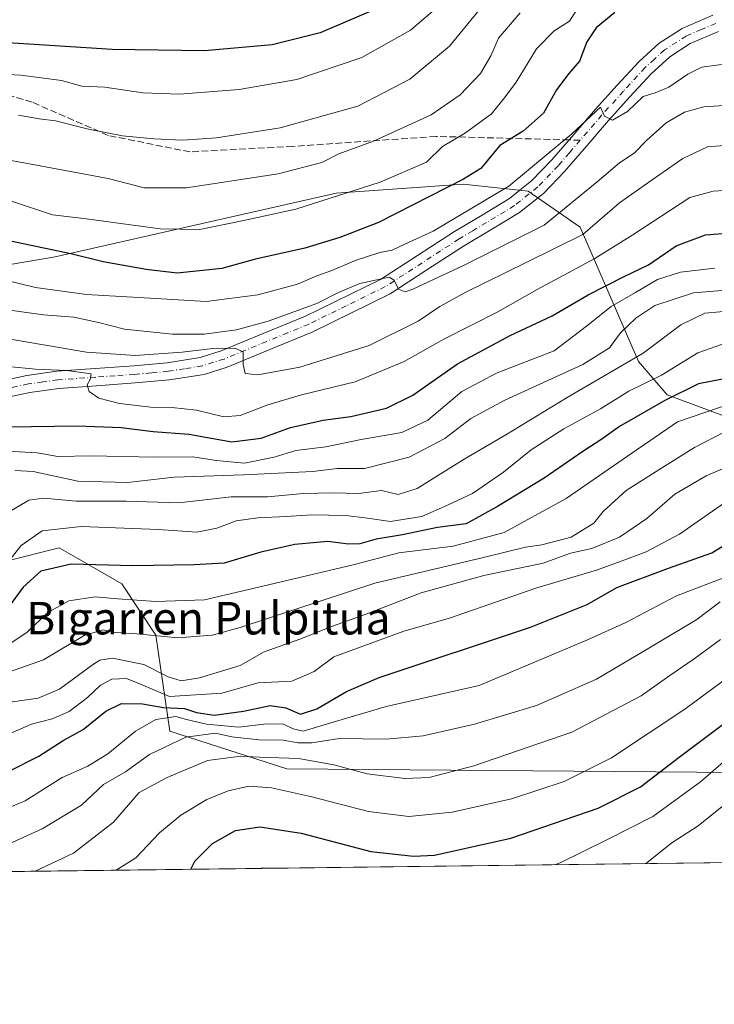
# Model space of a CAD drawing. Units: metres. Extents: x 583262 to 586690, y 4754384 to 4756740.
# Drawn here: x 585926 to 586096, y 4754384 to 4754626 of the extents above; entities that cross this region are included whole.
import ezdxf
from ezdxf.enums import TextEntityAlignment as Align

# ---------------------------------------------------------------- set-up
doc = ezdxf.new("R2010")
doc.units = ezdxf.units.M
doc.header["$MEASUREMENT"] = 0
doc.linetypes.add('DGN Style 3', pattern=[2.307223458686699, 1.648016756204785, -0.6592067024819142])
doc.linetypes.add('DGN Style 4', pattern=[2.6384748266838614, 1.318413404963828, -0.6592067024819142, 0.001648016756204785, -0.6592067024819142])
for name, color, linetype, lineweight in [('Arbolado forestal CxS', 92, 'Continuous', 0), ('Comarca CxS', 21, 'Continuous', 0), ('Comunidad Autónoma CxS', 142, 'Continuous', 0), ('Curva de nivel maestra', 30, 'Continuous', 30), ('Curva de nivel normal', 30, 'Continuous', 0), ('Espacio natural protegido CxS', 121, 'Continuous', 0), ('Municipio CxS', 4, 'Continuous', 0), ('Pista pavimentada Cxs', 135, 'Continuous', 0), ('Pista pavimentada eje', 135, 'DGN Style 4', 0), ('Provincia CxS', 1, 'Continuous', 0), ('Senda', 7, 'DGN Style 3', 0), ('Senda no paivmentada conexión', 7, 'DGN Style 3', 0), ('Texto cartográfico', 7, 'Continuous', 0)]:
    doc.layers.add(name, color=color, linetype=linetype, lineweight=lineweight)
doc.styles.add('Style-Arial', font='txt')

# ---------------------------------------------------------------- blocks, each defined once
blk = doc.blocks.new('*U15')
at = {"layer": 'Arbolado forestal CxS', "color": 92, "linetype": 'Continuous', "lineweight": 0}
for points in [[(586667.6157000001, 4754426.1654, 472.8029999999999), (585769.7652000003, 4754415.062700001, 618.3423000000039), (585822.4073000001, 4754435.670299999, 622.9375), (585840.9984999998, 4754450.231899999, 627.3913999999932), (585880.7357000001, 4754466.781099999, 629.4444999999978), (585903.9151, 4754480.020500001, 632.0869999999995), (585922.0263, 4754493.006100001, 632.045100000003), (585935.3432999998, 4754496.3037, 628.2663999999932), (585939.9062999999, 4754493.695900001, 626.501099999994), (585950.6700999998, 4754487.543500001, 623.6045000000013), (585959.0409000004, 4754474.9077, 615.8629999999976), (585962.4205, 4754451.421900001, 593.7866999999969), (585991.0972999996, 4754442.146500001, 583.9035000000003), (586101.6793000001, 4754441.2327, 569.2692999999999), (586119.4005000005, 4754449.6533, 566.7608000000037), (586128.8227000004, 4754462.448899999, 572.1054000000004), (586146.6146999998, 4754462.608700001, 572.1833000000044), (586158.1185, 4754455.0855, 570.5999000000012), (586177.2363, 4754448.9013, 571.5151000000042), (586208.3344999999, 4754453.629699999, 575.3423000000039), (586242.6475000001, 4754453.937100001, 572.130999999994)], [(586233.4005000005, 4754568.254899999, 636.0721999999951), (586213.4436999997, 4754577.144099999, 647.0497000000032), (586207.9951, 4754574.210300001, 646.702900000004), (586202.3642999995, 4754571.178500001, 647.2694000000047), (586191.1675000004, 4754565.149700001, 649.085500000001), (586165.0235000001, 4754562.7641, 645.8793000000006), (586139.4433000004, 4754557.242500001, 640.078999999998), (586123.6891000001, 4754541.848099999, 627.5611000000063), (586097.7459000006, 4754528.903700001, 619.5580000000045), (586084.3579000002, 4754533.867900001, 628.1135000000068), (586077.2971000001, 4754542.0669, 637.3028999999951), (586063.0327000003, 4754574.988700001, 663.0639999999985), (586050.2468999998, 4754583.771700001, 669.925700000007), (586034.3448999999, 4754585.5351, 675.8582000000024), (586003.2248999998, 4754583.349500001, 681.8450000000012), (585934.3755000001, 4754567.732899999, 674.9198999999935), (585856.5573000005, 4754554.4943, 688.5593999999984), (585844.5038999999, 4754558.176100001, 695.0372000000061), (585849.6436999999, 4754575.9661, 691.9422999999952), (585838.4707000004, 4754610.417300001, 703.6769999999962), (585836.6089000005, 4754641.144099999, 719.0173999999971)]]:
    blk.add_polyline3d(points, dxfattribs=at)
blk = doc.blocks.new('*U21')
at = {"layer": 'Pista pavimentada Cxs', "color": 135, "linetype": 'Continuous', "lineweight": 0}
for points in [[(586096.9801000003, 4754622.950099999, 676.4795000000013), (586090.0301000001, 4754619.9901, 672.8456000000006), (586085.0100999996, 4754616.770099999, 671.7909000000072), (586080.4600999998, 4754612.610099999, 671.2252000000008), (586075.2100999998, 4754606.940099999, 674.048299999995), (586069.9700999996, 4754601.110099999, 674.6119999999937), (586064.6601, 4754594.9301, 674.5482000000047), (586059.2301000003, 4754588.630100001, 672.7149000000063), (586054.0701000001, 4754583.270099999, 670.4989999999962), (586048.1601, 4754578.540100001, 668.8322999999946), (586041.1700999998, 4754574.300100001, 667.7975000000006), (586034.4700999996, 4754570.290100001, 667.4082000000053), (586025.4700999996, 4754564.4801, 666.1622999999963), (586016.4200999998, 4754558.620100001, 664.8659000000043), (585997.3000999996, 4754549.2401, 662.4496999999974), (585986.9600999998, 4754544.9801, 661.3304999999964), (585976.4600999998, 4754540.6601, 659.5696999999927), (585970.8300999999, 4754538.880100001, 658.8745999999956), (585962.2901, 4754537.550100001, 657.588499999998), (585953.9200999998, 4754536.770099999, 656.406799999997), (585944.4700999996, 4754536.100099999, 655.2225000000036), (585935.2100999998, 4754535.440099999, 654.2666000000027), (585928.1201, 4754534.440099999, 653.8151999999973), (585921.1501000002, 4754532.9801, 653.217499999999)], [(585920.1101000002, 4754537.0801, 656.2165999999997), (585927.4001000002, 4754538.610099999, 656.0323999999965), (585934.7600999996, 4754539.640100001, 656.1698999999935), (585944.1700999998, 4754540.3101, 657.4272999999957), (585953.5800999999, 4754540.9901, 658.4355999999971), (585961.7701000003, 4754541.7401, 658.904999999999), (585969.8701, 4754543.0101, 659.8258999999962), (585975.0201000003, 4754544.630100001, 661.3842000000004), (585985.3501000004, 4754548.890100001, 663.3945999999996), (585995.6901000004, 4754553.140100001, 664.025999999998), (586014.1201, 4754562.170100001, 666.1046999999963), (586023.1801000005, 4754568.020099999, 667.9530999999988), (586032.2301000003, 4754573.880100001, 668.9410000000062), (586038.9901000002, 4754577.920100001, 669.4489999999934), (586045.7401000002, 4754582.0101, 671.4581999999937), (586051.2200999996, 4754586.4001, 675.2786999999954), (586056.1101000002, 4754591.4801, 678.0705000000017), (586061.4600999998, 4754597.6801, 678.7363999999943), (586066.8000999996, 4754603.9001, 679.4953999999998), (586072.0900999998, 4754609.790100001, 678.0185000000056), (586077.4801000003, 4754615.610099999, 671.351999999999), (586082.4301000005, 4754620.130100001, 671.797200000001), (586088.0401, 4754623.7301, 673.8058000000019), (586095.5601000004, 4754626.940099999, 680.0561000000016)]]:
    blk.add_polyline3d(points, dxfattribs=at)

msp = doc.modelspace()

# ---------------------------------------------------------------- linework, layer by layer
at = {"layer": 'Arbolado forestal CxS', "color": 92, "linetype": 'Continuous', "lineweight": 0, "extrusion": (0.1476995308175307, 0.001826435823283387, 0.9890305924128256), "elevation": 95813.11291292158, "flags": 128}
msp.add_lwpolyline([(4746808.583847095, -637908.1175276083), (4746808.583847094, -637351.7899799355)], dxfattribs=at)
at = {"layer": 'Arbolado forestal CxS', "color": 92, "linetype": 'Continuous', "lineweight": 0}
for points in [[(585573.6919, 4754576.9509, 794.1616999999969), (585639.7141000004, 4754580.492500001, 799.9137999999948), (585690.6287000002, 4754576.093900001, 773.5524000000005), (585719.8806999996, 4754573.8145, 757.4440999999933), (585752.2496999997, 4754571.0459, 741.6450999999943), (585796.9537000004, 4754572.700099999, 720.1984999999986), (585844.5038999999, 4754558.176100001, 695.0372000000061), (585856.5573000005, 4754554.4943, 688.5593999999984), (585934.3755000001, 4754567.732899999, 674.9198999999935), (586003.2248999998, 4754583.349500001, 681.8450000000012), (586034.3448999999, 4754585.5351, 675.8582000000024), (586050.2468999998, 4754583.771700001, 669.925700000007), (586063.0327000003, 4754574.988700001, 663.0639999999985), (586077.2971000001, 4754542.0669, 637.3028999999951), (586084.3579000002, 4754533.867900001, 628.1135000000068), (586097.7459000006, 4754528.903700001, 619.5580000000045), (586123.6891000001, 4754541.848099999, 627.5611000000063), (586139.4433000004, 4754557.242500001, 640.078999999998), (586165.0235000001, 4754562.7641, 645.8793000000006), (586191.1675000004, 4754565.149700001, 649.085500000001), (586202.3642999995, 4754571.178500001, 647.2694000000047), (586207.9951, 4754574.210300001, 646.702900000004), (586213.4436999997, 4754577.144099999, 647.0497000000032), (586233.4005000005, 4754568.254899999, 636.0721999999951)], [(585844.5038999999, 4754558.176100001, 695.0372000000061), (585856.5573000005, 4754554.4943, 688.5593999999984), (585934.3755000001, 4754567.732899999, 674.9198999999935), (586003.2248999998, 4754583.349500001, 681.8450000000012), (586034.3448999999, 4754585.5351, 675.8582000000024), (586050.2468999998, 4754583.771700001, 669.925700000007), (586063.0327000003, 4754574.988700001, 663.0639999999985), (586077.2971000001, 4754542.0669, 637.3028999999951), (586084.3579000002, 4754533.867900001, 628.1135000000068), (586097.7459000006, 4754528.903700001, 619.5580000000045), (586123.6891000001, 4754541.848099999, 627.5611000000063), (586139.4433000004, 4754557.242500001, 640.078999999998), (586165.0235000001, 4754562.7641, 645.8793000000006), (586191.1675000004, 4754565.149700001, 649.085500000001), (586202.3642999995, 4754571.178500001, 647.2694000000047), (586207.9951, 4754574.210300001, 646.702900000004), (586213.4436999997, 4754577.144099999, 647.0497000000032), (586233.4005000005, 4754568.254899999, 636.0721999999951)], [(585844.5038999999, 4754558.176100001, 695.0372000000061), (585856.5573000005, 4754554.4943, 688.5593999999984), (585934.3755000001, 4754567.732899999, 674.9198999999935), (586003.2248999998, 4754583.349500001, 681.8450000000012), (586034.3448999999, 4754585.5351, 675.8582000000024), (586050.2468999998, 4754583.771700001, 669.925700000007), (586063.0327000003, 4754574.988700001, 663.0639999999985), (586077.2971000001, 4754542.0669, 637.3028999999951), (586084.3579000002, 4754533.867900001, 628.1135000000068), (586097.7459000006, 4754528.903700001, 619.5580000000045), (586123.6891000001, 4754541.848099999, 627.5611000000063), (586139.4433000004, 4754557.242500001, 640.078999999998), (586165.0235000001, 4754562.7641, 645.8793000000006), (586191.1675000004, 4754565.149700001, 649.085500000001), (586202.3642999995, 4754571.178500001, 647.2694000000047), (586207.9951, 4754574.210300001, 646.702900000004), (586213.4436999997, 4754577.144099999, 647.0497000000032), (586233.4005000005, 4754568.254899999, 636.0721999999951)], [(586242.6475000001, 4754453.937100001, 572.130999999994), (586208.3344999999, 4754453.629699999, 575.3423000000039), (586177.2363, 4754448.9013, 571.5151000000042), (586158.1185, 4754455.0855, 570.5999000000012), (586146.6146999998, 4754462.608700001, 572.1833000000044), (586128.8227000004, 4754462.448899999, 572.1054000000004), (586119.4005000005, 4754449.6533, 566.7608000000037), (586101.6793000001, 4754441.2327, 569.2692999999999), (585991.0972999996, 4754442.146500001, 583.9035000000003), (585962.4205, 4754451.421900001, 593.7866999999969), (585959.0409000004, 4754474.9077, 615.8629999999976), (585950.6700999998, 4754487.543500001, 623.6045000000013), (585939.9062999999, 4754493.695900001, 626.501099999994), (585935.3432999998, 4754496.3037, 628.2663999999932), (585922.0263, 4754493.006100001, 632.045100000003), (585903.9151, 4754480.020500001, 632.0869999999995), (585880.7357000001, 4754466.781099999, 629.4444999999978), (585840.9984999998, 4754450.231899999, 627.3913999999932), (585822.4073000001, 4754435.670299999, 622.9375), (585769.7654999997, 4754415.062899999, 618.3423999999941)], [(586242.6475000001, 4754453.937100001, 572.130999999994), (586208.3344999999, 4754453.629699999, 575.3423000000039), (586177.2363, 4754448.9013, 571.5151000000042), (586158.1185, 4754455.0855, 570.5999000000012), (586146.6146999998, 4754462.608700001, 572.1833000000044), (586128.8227000004, 4754462.448899999, 572.1054000000004), (586119.4005000005, 4754449.6533, 566.7608000000037), (586101.6793000001, 4754441.2327, 569.2692999999999), (585991.0972999996, 4754442.146500001, 583.9035000000003), (585962.4205, 4754451.421900001, 593.7866999999969), (585959.0409000004, 4754474.9077, 615.8629999999976), (585950.6700999998, 4754487.543500001, 623.6045000000013), (585939.9062999999, 4754493.695900001, 626.501099999994), (585935.3432999998, 4754496.3037, 628.2663999999932), (585922.0263, 4754493.006100001, 632.045100000003), (585903.9151, 4754480.020500001, 632.0869999999995), (585880.7357000001, 4754466.781099999, 629.4444999999978), (585840.9984999998, 4754450.231899999, 627.3913999999932), (585822.4073000001, 4754435.670299999, 622.9375), (585769.7654999997, 4754415.062899999, 618.3423999999941)], [(586242.6475000001, 4754453.937100001, 572.130999999994), (586208.3344999999, 4754453.629699999, 575.3423000000039), (586177.2363, 4754448.9013, 571.5151000000042), (586158.1185, 4754455.0855, 570.5999000000012), (586146.6146999998, 4754462.608700001, 572.1833000000044), (586128.8227000004, 4754462.448899999, 572.1054000000004), (586119.4005000005, 4754449.6533, 566.7608000000037), (586101.6793000001, 4754441.2327, 569.2692999999999), (585991.0972999996, 4754442.146500001, 583.9035000000003), (585962.4205, 4754451.421900001, 593.7866999999969), (585959.0409000004, 4754474.9077, 615.8629999999976), (585950.6700999998, 4754487.543500001, 623.6045000000013), (585939.9062999999, 4754493.695900001, 626.501099999994), (585935.3432999998, 4754496.3037, 628.2663999999932), (585922.0263, 4754493.006100001, 632.045100000003), (585903.9151, 4754480.020500001, 632.0869999999995), (585880.7357000001, 4754466.781099999, 629.4444999999978), (585840.9984999998, 4754450.231899999, 627.3913999999932), (585822.4073000001, 4754435.670299999, 622.9375)]]:
    msp.add_polyline3d(points, dxfattribs=at)
at = {"layer": 'Comarca CxS', "color": 21, "linetype": 'Continuous', "lineweight": 0, "flags": 128}
msp.add_lwpolyline([(583785.5050747917, 4756704.337518214), (586660.5300006607, 4756739.909982391), (586683.2719935838, 4754943.634175976), (586689.8200006605, 4754426.439982414), (585643.5010920161, 4754413.501377154), (583290.130000636, 4754384.399982415)], dxfattribs=at)
at = {"layer": 'Comunidad Autónoma CxS', "color": 142, "linetype": 'Continuous', "lineweight": 0, "flags": 128}
msp.add_lwpolyline([(585643.5010920161, 4754413.501377154), (583290.130000636, 4754384.399982415), (583267.516678413, 4756242.837510965), (583261.9800006361, 4756697.859982393), (583785.5050747917, 4756704.337518214), (586660.5300006607, 4756739.909982391), (586683.2719935838, 4754943.634175976), (586689.8200006605, 4754426.439982414)], close=True, dxfattribs=at)
at = {"layer": 'Curva de nivel maestra', "color": 30, "linetype": 'Continuous', "lineweight": 30, "flags": 128}
for points, elevation in [([(586015.54, 4754629.550100001), (585999.3300000001, 4754622.6801), (585987.5300000003, 4754619.700099999), (585970.9299999997, 4754618.2401), (585948.2800000003, 4754618.540100001), (585911.25, 4754620.940099999), (585895.04, 4754621.300100001), (585882.7599999999, 4754619.4101), (585864, 4754614.960100001), (585849.4600000001, 4754609.780099999), (585840.1200000001, 4754605.130100001), (585834.2000000002, 4754600.020099999), (585828.8600000005, 4754591.690099999)], 700), ([(586071.5199999996, 4754627.600099999), (586066.9900000002, 4754623.880100001), (586064.6900000004, 4754620.470100001), (586062.9000000004, 4754615.690099999), (586060.25, 4754612.690099999), (586057.2400000002, 4754608.640100001), (586054.0800000001, 4754602.920100001), (586049.0700000003, 4754598.530099999), (586043.3600000005, 4754595.020099999), (586038.6600000003, 4754589.390100001), (586034.4199999999, 4754586.790100001), (586013.5599999996, 4754576.140100001), (586004.1399999997, 4754572.460100001), (585995.5300000003, 4754569.840100001), (585983.4500000002, 4754567.100099999), (585975.2000000002, 4754564.8301), (585964.25, 4754563.6801), (585956.6699999999, 4754564.630100001), (585946.1299999999, 4754566.450099999), (585938.1799999997, 4754568.450099999), (585916.6699999999, 4754572.950099999)], 675), ([(585922.79, 4754526.050100001), (585939.7800000003, 4754526.290100001), (585950.4900000002, 4754525.8201), (585958.3600000005, 4754524.880100001), (585967.1399999997, 4754524.2301), (585977.6399999997, 4754522.300100001), (585984.8399999999, 4754523.270099999), (585991.9900000002, 4754525.8301), (586000.0300000003, 4754527.6801), (586006.79, 4754528.5801), (586015.5300000003, 4754530.600099999), (586022, 4754533.8101), (586032.9900000002, 4754541.460100001), (586045.9000000004, 4754548.420100001), (586056.1699999999, 4754553.2501), (586064.9699999997, 4754558.4101), (586073.7800000003, 4754562.9001), (586079.79, 4754565.770099999), (586086.5300000003, 4754570.4301), (586093.79, 4754573.140100001), (586105.0899999999, 4754574.030099999)], 650), ([(586107.1500000004, 4754539.5001), (586092.0700000003, 4754536.600099999), (586083.8099999996, 4754532.5101), (586072.7000000002, 4754526.120100001), (586068.3399999999, 4754523.0101), (586063.6699999999, 4754519.9801), (586054.1900000004, 4754513.4001), (586042.79, 4754506.520099999), (586035.0499999998, 4754502.200099999), (586028.0899999999, 4754501.290100001), (586019.4800000004, 4754499.5601), (586013.04, 4754498.440099999), (586009, 4754497.300100001), (586006.2100000001, 4754497.210100001), (586001.2000000002, 4754497.880100001), (585993.1100000005, 4754497.120100001), (585984.7599999999, 4754495.2501), (585975.7699999996, 4754492.5701), (585968.4400000004, 4754492.140100001), (585953.3899999997, 4754491.960100001), (585938.2800000003, 4754492.3101), (585930.8600000005, 4754490.6501), (585926.4500000002, 4754486.670100001), (585922.6200000001, 4754481.460100001)], 625), ([(585922.9199999999, 4754441.5101), (585930.3200000003, 4754445.290100001), (585936.2599999999, 4754449.0701), (585941.1799999997, 4754451.780099999), (585946.7300000004, 4754456.2601), (585950.6200000001, 4754458.1801), (585955.7699999996, 4754458.100099999), (585960.8899999997, 4754457.200099999), (585966, 4754456.970100001), (585969, 4754455.960100001), (585973.3200000003, 4754455.340100001), (585980.5099999999, 4754456.300100001), (585987.0499999998, 4754457.6601), (585990.8399999999, 4754457.140100001), (585994.4400000004, 4754455.530099999), (585998.4900000002, 4754456.860099999), (586005.7199999997, 4754461.1501), (586013.75, 4754464.5601), (586050.8300000001, 4754476.9001), (586064.7199999997, 4754482.450099999), (586072.0099999999, 4754486.610099999), (586084.6699999999, 4754491.360099999), (586095.3399999999, 4754495.100099999), (586104, 4754500.440099999)], 600.0000000000001), ([(585967.6138000004, 4754417.509500001), (585968.54, 4754419.540100001), (585972.8700000001, 4754423.8201), (585978.54, 4754427.0101), (585984.5099999999, 4754427.9301), (585994.6600000003, 4754426.340100001), (586011.7000000002, 4754421.870100001), (586022.1600000003, 4754420.700099999), (586027.3399999999, 4754420.9801), (586046, 4754425.170100001), (586067.4400000004, 4754432.460100001), (586077.8200000003, 4754437.7401), (586087.29, 4754445.040100001), (586098.3799999999, 4754453.350099999)], 575), ([(585967.6136999996, 4754417.509299999), (585967.6138000004, 4754417.509500001)], 575)]:
    msp.add_lwpolyline(points, dxfattribs=dict(at, elevation=elevation))
at = {"layer": 'Curva de nivel normal', "color": 30, "linetype": 'Continuous', "lineweight": 0, "flags": 128}
for points, elevation in [([(586032.4100000003, 4754632.689999999), (586021.4699999997, 4754623.279999999), (586009.5199999996, 4754616.619999999), (585993.6100000005, 4754611.199999999), (585979.4699999997, 4754608.74), (585964.8099999996, 4754607.600000001), (585955.8399999999, 4754607.939999999), (585946.5, 4754609.279999999), (585940.8799999999, 4754609.57), (585935.9100000003, 4754610.970000001), (585925.8799999999, 4754612.289999999), (585909.1600000003, 4754613.050000001)], 695), ([(585923.1799999997, 4754581.529999999), (585933.7199999997, 4754578.02), (585941.3499999996, 4754577.140000001), (585960.1100000005, 4754574.609999999), (585969.7999999998, 4754574.41), (585980.2000000002, 4754576.560000001), (585993.2999999998, 4754579.369999999), (586014, 4754585.980000001), (586025.3300000001, 4754590.960000001), (586029.3200000003, 4754594.789999999), (586034.9000000004, 4754598.109999999), (586041.2699999996, 4754602.789999999), (586044.4800000004, 4754606.689999999), (586047.3099999996, 4754610.529999999), (586052.3399999999, 4754618.710000001), (586056.6799999997, 4754623.16), (586060.4000000004, 4754625.51), (586062.8600000005, 4754629.310000001)], 680), ([(586038.0999999996, 4754628.02), (586031.04, 4754619.350000001), (586021.29, 4754611.279999999), (586008.5099999999, 4754604.680000001), (585989.5199999996, 4754599.380000001), (585973.8799999999, 4754596.859999999), (585965.6699999999, 4754596.289999999), (585958.5599999996, 4754596.640000001), (585950.8200000003, 4754597.4), (585942.4699999997, 4754599.01), (585934.3799999999, 4754601.07), (585930.4299999997, 4754601.52), (585925.3399999999, 4754602.460000001)], 690), ([(586048.3200000003, 4754627.529999999), (586043.0300000003, 4754621.350000001), (586041.1699999999, 4754617.02), (586038.5800000001, 4754612.689999999), (586033.6299999999, 4754607.4), (586026.4699999997, 4754602.529999999), (586012.3899999997, 4754596.09), (586003.8899999997, 4754593), (585999.7199999997, 4754590.82), (585989, 4754588.08), (585966.5499999998, 4754584.65), (585956.1299999999, 4754584.609999999), (585947.2999999998, 4754586.92), (585927.54, 4754590.630000001), (585909.0599999996, 4754593.980000001)], 685), ([(586097.6399999997, 4754614.859999999), (586092.8700000001, 4754614.180000001), (586089.4199999999, 4754612.51), (586084.7999999998, 4754609.279999999), (586081.4400000004, 4754607.930000001), (586078.4600000001, 4754607), (586074.6699999999, 4754603.350000001), (586070.9500000002, 4754601.230000001), (586069.0300000003, 4754602.230000001), (586068.04, 4754604.390000001), (586061.0300000003, 4754597.91), (586045.5199999996, 4754585.029999999), (586026.9800000004, 4754574.029999999), (586020.2300000004, 4754570.859999999), (586016.9299999997, 4754569.359999999), (586013.9199999999, 4754568.800000001), (586008.1600000003, 4754566.869999999), (586002.1900000004, 4754564.34), (585998.5, 4754563.039999999), (585993.7400000002, 4754561), (585984.0199999996, 4754558.369999999), (585971.3399999999, 4754556.77), (585959, 4754557.52), (585942, 4754558.49), (585929.54, 4754560.180000001), (585922.1500000004, 4754561.99)], 670), ([(585919.04, 4754555.199999999), (585931.4800000004, 4754553.49), (585938.8899999997, 4754552.91), (585944.9400000004, 4754551.619999999), (585951.3499999996, 4754549.949999999), (585963.0800000001, 4754548.76), (585970.8499999996, 4754548.779999999), (585978.7599999999, 4754549.77), (585986.5800000001, 4754551.91), (585998.5099999999, 4754556.289999999), (586003.8200000003, 4754559), (586009.0499999998, 4754561.189999999), (586016.2100000001, 4754562.689999999), (586017.4500000002, 4754561.99), (586018.5, 4754559.789999999), (586020.1200000001, 4754559.119999999), (586022, 4754559.75), (586034.4600000001, 4754565.619999999), (586054.2000000002, 4754575.460000001), (586067.2199999997, 4754586.08), (586072.6500000004, 4754590.730000001), (586076.2400000002, 4754593.15), (586079.2599999999, 4754596.25), (586084.1399999997, 4754600.550000001), (586088.6200000001, 4754603.180000001), (586093.3899999997, 4754604.5), (586102.1399999997, 4754605.08)], 665), ([(586101.5300000003, 4754595.24), (586094.2699999996, 4754594.65), (586088.2199999997, 4754591.810000001), (586080.6699999999, 4754586.609999999), (586072.6699999999, 4754580.92), (586063.6699999999, 4754573.199999999), (586050, 4754566.380000001), (586035, 4754559.060000001), (586028.6699999999, 4754555.550000001), (586023.3399999999, 4754551.91), (586011.3399999999, 4754545.980000001), (585994.3399999999, 4754540.609999999), (585984, 4754538.74), (585980.9400000004, 4754539.09), (585980.4500000002, 4754541.310000001), (585980.4600000001, 4754544.42), (585978.3399999999, 4754545.33), (585972.9800000004, 4754545.199999999), (585965.4500000002, 4754544.289999999), (585953.9400000004, 4754543.5), (585942.0099999999, 4754544.33), (585921.4100000003, 4754547.82)], 660), ([(585923.6699999999, 4754540.76), (585929.4900000002, 4754540.16), (585937.2800000003, 4754539.800000001), (585943.1600000003, 4754538.980000001), (585942.8899999997, 4754537.66), (585942.1600000003, 4754536.279999999), (585942.6799999997, 4754534.699999999), (585945, 4754533.08), (585950.0800000001, 4754531.699999999), (585957.7599999999, 4754530.800000001), (585962.9500000002, 4754530.789999999), (585968.9900000002, 4754530.09), (585975.6699999999, 4754528.439999999), (585979.6699999999, 4754528.77), (585986.4600000001, 4754531.449999999), (585994.75, 4754533.880000001), (586007.8600000005, 4754537.050000001), (586019.8499999996, 4754542.01), (586029.6399999997, 4754547.52), (586042.8600000005, 4754554.25), (586052.4600000001, 4754559.680000001), (586066.6200000001, 4754567.32), (586075.9199999999, 4754573.100000001), (586089.9100000003, 4754582.26), (586095.6600000003, 4754583.84), (586105.5, 4754584.369999999)], 655), ([(586096.0700000003, 4754564.91), (586087.6200000001, 4754563.92), (586081.9800000004, 4754562.119999999), (586076.5800000001, 4754558.930000001), (586070.6600000003, 4754555.51), (586064.6200000001, 4754550.74), (586056.6600000003, 4754544.67), (586042.6699999999, 4754539.24), (586034, 4754534.680000001), (586025.6699999999, 4754527.689999999), (586019.3399999999, 4754524.59), (586009.3600000005, 4754522.91), (586000.6799999997, 4754521.100000001), (585993.3399999999, 4754520.189999999), (585988, 4754518.550000001), (585980.7800000003, 4754517.140000001), (585973.7999999998, 4754517.76), (585968.1200000001, 4754518.699999999), (585958.6900000004, 4754518.550000001), (585943.0800000001, 4754518.880000001), (585935.0199999996, 4754518.779999999), (585929.9299999997, 4754519.630000001), (585922.6100000005, 4754520.07)], 645), ([(586105.7800000003, 4754560.130000001), (586090.7800000003, 4754558.91), (586081.3600000005, 4754555.789999999), (586076.6699999999, 4754552.689999999), (586072.9400000004, 4754549.07), (586070.2599999999, 4754545.369999999), (586063.7100000001, 4754541.33), (586044.5300000003, 4754532.52), (586036.25, 4754528.02), (586029.8899999997, 4754523.16), (586021.1299999999, 4754518.57), (586010.1399999997, 4754515.82), (586003.4600000001, 4754515.779999999), (585997.5300000003, 4754515.08), (585980.5, 4754514.210000001), (585963.4800000004, 4754513.66), (585952.0300000003, 4754512.34), (585939.8899999997, 4754512.730000001), (585928.9600000001, 4754515.060000001), (585924.4400000004, 4754515.27)], 640), ([(586100.9600000001, 4754554.52), (586093.5700000003, 4754553.92), (586087.75, 4754550.99), (586078.5, 4754544.050000001), (586059.8200000003, 4754533.220000001), (586044.7999999998, 4754524.02), (586034.5999999996, 4754518.07), (586023.04, 4754510.869999999), (586018.3899999997, 4754509.41), (586014.3600000005, 4754510.42), (586008.6799999997, 4754509.65), (586002.4800000004, 4754509.810000001), (585995.1500000004, 4754509.66), (585986.4500000002, 4754508.869999999), (585977.5199999996, 4754508.82), (585964.6100000005, 4754507.359999999), (585951.7100000001, 4754507.800000001), (585939.5, 4754507.789999999), (585931.54, 4754508.550000001), (585927.8499999996, 4754508), (585922.6699999999, 4754504.939999999)], 635), ([(585919.3399999999, 4754488.550000001), (585926, 4754496.9), (585931.1699999999, 4754500.5), (585940.6799999997, 4754501.600000001), (585959.6399999997, 4754500.82), (585969.0700000003, 4754500.17), (585973.9699999997, 4754501.180000001), (585978.6799999997, 4754502.939999999), (585984.0300000003, 4754503.74), (585990.9800000004, 4754504), (585997.2199999997, 4754504.439999999), (586005.5999999996, 4754504.25), (586010.8799999999, 4754503.640000001), (586016.5099999999, 4754502.779999999), (586024.2000000002, 4754504.050000001), (586030.5199999996, 4754506.810000001), (586036.6100000005, 4754509.680000001), (586044.2400000002, 4754514.880000001), (586051, 4754520.359999999), (586059, 4754525.52), (586068, 4754530.4), (586075, 4754534.74), (586082.9600000001, 4754538.689999999), (586091.8399999999, 4754544.180000001), (586099.2999999998, 4754546.779999999)], 630), ([(586100.5, 4754531.9), (586086.8799999999, 4754527.230000001), (586074.6100000005, 4754518.789999999), (586059.5700000003, 4754508.460000001), (586044.4400000004, 4754500.130000001), (586031.8799999999, 4754496.779999999), (586018.5999999996, 4754495.140000001), (586007.4000000004, 4754492.140000001), (585986.6500000004, 4754487.300000001), (585970.9299999997, 4754483.630000001), (585958.9800000004, 4754483.16), (585949.6699999999, 4754483.82), (585944.0999999996, 4754484.33), (585937.7000000002, 4754483.33), (585932.5099999999, 4754480.470000001), (585927.5, 4754475.689999999), (585923.4800000004, 4754472.970000001)], 620), ([(586098.3099999996, 4754524.689999999), (586091.0499999998, 4754520.939999999), (586083.2100000001, 4754516.039999999), (586074.3200000003, 4754510.380000001), (586068.6699999999, 4754505.26), (586066.3799999999, 4754502.42), (586060.8399999999, 4754499), (586053.6600000003, 4754497.060000001), (586049.6100000005, 4754496.480000001), (586039.3200000003, 4754493.970000001), (586012.6699999999, 4754487.680000001), (585979.6699999999, 4754476.779999999), (585972.8099999996, 4754474.960000001), (585964.4199999999, 4754474.289999999), (585954.3899999997, 4754475.230000001), (585949.2300000004, 4754475.58), (585946.0499999998, 4754476.27), (585941.4100000003, 4754474.880000001), (585931.4400000004, 4754468.84), (585918.4400000004, 4754464.26)], 615), ([(585922.7599999999, 4754458.380000001), (585930.1399999997, 4754459.49), (585935.4000000004, 4754461.720000001), (585943.4699999997, 4754467.680000001), (585945.29, 4754468.800000001), (585948.4000000004, 4754469.25), (585956.0999999996, 4754467.74), (585962, 4754464.689999999), (585965.2400000002, 4754463.720000001), (585969.7400000002, 4754464.5), (585974.0099999999, 4754465.800000001), (585979.7199999997, 4754467.49), (585985.5700000003, 4754470.810000001), (585994.3399999999, 4754473.91), (586002.3399999999, 4754477.109999999), (586010.3399999999, 4754480), (586024.0800000001, 4754485.279999999), (586039.4400000004, 4754489.529999999), (586053.9400000004, 4754492.609999999), (586060.6699999999, 4754495.02), (586065.8700000001, 4754496.17), (586072.7100000001, 4754498.939999999), (586079.4000000004, 4754503.560000001), (586086.2199999997, 4754509.52), (586093.9400000004, 4754513.980000001), (586108.8200000003, 4754520.4)], 610), ([(586098.1299999999, 4754507.24), (586087.3899999997, 4754499.699999999), (586079.2199999997, 4754495.33), (586073.1100000005, 4754493.08), (586067.0199999996, 4754490.84), (586052.4199999999, 4754486.57), (586030.9699999997, 4754479.100000001), (586019.79, 4754475.880000001), (586002.6699999999, 4754469.619999999), (585997.8200000003, 4754466.050000001), (585992.3600000005, 4754463.67), (585984.0999999996, 4754463.27), (585975.1799999997, 4754460.67), (585962.3399999999, 4754459.890000001), (585955.2400000002, 4754462.92), (585951.8499999996, 4754464.279999999), (585948.2599999999, 4754464.130000001), (585945.4600000001, 4754462.699999999), (585942.2800000003, 4754459.65), (585937.7300000004, 4754456.210000001), (585933.6399999997, 4754454.380000001), (585928.5499999998, 4754453.100000001), (585922, 4754450.279999999)], 605), ([(585888.8596999999, 4754416.535499999), (585895.2599999999, 4754420.289999999), (585916.0700000003, 4754429.699999999), (585927.0199999996, 4754434.289999999), (585936.0800000001, 4754440.039999999), (585942.3399999999, 4754442.82), (585947.2800000003, 4754445.83), (585953.9900000002, 4754451.390000001), (585959, 4754454.26), (585963.8799999999, 4754454.99), (585966.5499999998, 4754454.279999999), (585971.4600000001, 4754453.140000001), (585979.3200000003, 4754452.4), (585986.1600000003, 4754453.16), (585990.3399999999, 4754453.07), (585992.6900000004, 4754451.939999999), (585995.0999999996, 4754451.42), (586000.2699999996, 4754452.9), (586015.4500000002, 4754457.4), (586038.25, 4754462.600000001), (586064.8499999996, 4754473.800000001), (586074.25, 4754478.060000001), (586086.6100000005, 4754484.560000001), (586098.3899999997, 4754489.100000001)], 595), ([(585907.6821, 4754416.768300001), (585931.1600000003, 4754427.4), (585940.8099999996, 4754433.27), (585946.1900000004, 4754438.33), (585951.5499999998, 4754441.439999999), (585957.4900000002, 4754445.640000001), (585966.3399999999, 4754449.949999999), (585973.6699999999, 4754450.859999999), (585977.6600000003, 4754449.980000001), (585984.3099999996, 4754449.220000001), (585990.2199999997, 4754449.210000001), (585993.9000000004, 4754448.52), (585997.2300000004, 4754448.539999999), (586004, 4754449.58), (586015.4800000004, 4754449.390000001), (586024.5800000001, 4754450.24), (586037.1500000004, 4754453.08), (586052.3399999999, 4754457.66), (586067, 4754464.15), (586081.6699999999, 4754472.84), (586091.6699999999, 4754478.77), (586097.3399999999, 4754483.100000001)], 590), ([(586097.4100000003, 4754473.880000001), (586090.9900000002, 4754469.15), (586085, 4754465.02), (586077.9500000002, 4754460.02), (586061, 4754451.130000001), (586036.9900000002, 4754442.92), (586025.9900000002, 4754440), (586020.0899999999, 4754439.77), (586010.8499999996, 4754440.9), (586002.6100000005, 4754443.100000001), (585994, 4754444.699999999), (585984.4100000003, 4754445.039999999), (585979.8300000001, 4754445.289999999), (585971.6699999999, 4754444.16), (585961.8099999996, 4754440), (585954.9000000004, 4754436.32), (585948.6399999997, 4754429.060000001), (585938.8300000001, 4754421.5), (585929.4512, 4754417.037500001)], 585.0000000000001), ([(585949.2511, 4754417.282299999), (585954.0800000001, 4754420.279999999), (585959.9000000004, 4754426.480000001), (585965.1100000005, 4754430.800000001), (585971.5199999996, 4754434.600000001), (585976.7400000002, 4754436.779999999), (585981.7800000003, 4754437.890000001), (585987.3399999999, 4754437.480000001), (585996.9299999997, 4754435.390000001), (586011.1600000003, 4754431.710000001), (586021.0099999999, 4754430.460000001), (586031.6699999999, 4754431.480000001), (586046.2000000002, 4754434.83), (586059.1399999997, 4754439.01), (586070.7000000002, 4754444.83), (586088.6600000003, 4754456.74), (586104, 4754468.09)], 580), ([(586056.8065999999, 4754418.612299999), (586058.1399999997, 4754419.07), (586069.5499999998, 4754424.76), (586080.8600000005, 4754430.49), (586092.5700000003, 4754438.970000001), (586102.4000000004, 4754447.539999999), (586110.6699999999, 4754453.800000001), (586119.6699999999, 4754457.980000001), (586132, 4754460.480000001), (586142.0199999996, 4754460.51), (586150.3700000001, 4754458.01), (586164.2100000001, 4754451.439999999), (586178.7000000002, 4754446.57), (586192.9199999999, 4754444.02), (586206.7300000004, 4754444.380000001), (586220.7999999998, 4754446.390000001), (586234.1900000004, 4754449.680000001)], 570), ([(586079.0576, 4754418.887499999), (586085.5300000003, 4754423.960000001), (586091.9699999997, 4754428.199999999), (586102, 4754436.279999999), (586110.0599999996, 4754443.66), (586115.2199999997, 4754446.939999999), (586120.7000000002, 4754448.850000001), (586127.3099999996, 4754450.08), (586135.9299999997, 4754450.720000001), (586144.0700000003, 4754449.779999999), (586156.3300000001, 4754445.539999999), (586166.25, 4754441.029999999), (586176.0599999996, 4754437.680000001), (586193.7800000003, 4754434.130000001), (586207.75, 4754433.430000001), (586217.5099999999, 4754435.52), (586229.54, 4754439.890000001), (586240.25, 4754443.430000001)], 565), ([(585984.5116999998, 4754417.7183), (585985.0800000001, 4754417.880000001), (585987.5947000004, 4754417.7564)], 570)]:
    msp.add_lwpolyline(points, dxfattribs=dict(at, elevation=elevation))
at = {"layer": 'Espacio natural protegido CxS', "color": 121, "linetype": 'Continuous', "lineweight": 0, "flags": 128}
msp.add_lwpolyline([(585643.5010920161, 4754413.501377154), (583290.130000636, 4754384.399982415), (583267.516678413, 4756242.837510965), (583261.9800006361, 4756697.859982393), (583785.5050747917, 4756704.337518214), (586660.5300006607, 4756739.909982391), (586683.2719935838, 4754943.634175976), (586689.8200006605, 4754426.439982414)], close=True, dxfattribs=at)
at = {"layer": 'Municipio CxS', "color": 4, "linetype": 'Continuous', "lineweight": 0, "flags": 128}
msp.add_lwpolyline([(586689.8200006605, 4754426.439982414), (585643.5010920161, 4754413.501377154)], dxfattribs=at)
at = {"layer": 'Pista pavimentada Cxs', "color": 135, "linetype": 'Continuous', "lineweight": 0}
for points in [[(585920.1101000002, 4754537.0801, 656.2165999999997), (585927.4001000002, 4754538.610099999, 656.0323999999965), (585934.7600999996, 4754539.640100001, 656.1698999999935), (585944.1700999998, 4754540.3101, 657.4272999999957), (585953.5800999999, 4754540.9901, 658.4355999999971), (585961.7701000003, 4754541.7401, 658.904999999999), (585969.8701, 4754543.0101, 659.8258999999962), (585975.0201000003, 4754544.630100001, 661.3842000000004), (585985.3501000004, 4754548.890100001, 663.3945999999996), (585995.6901000004, 4754553.140100001, 664.025999999998), (586014.1201, 4754562.170100001, 666.1046999999963), (586023.1801000005, 4754568.020099999, 667.9530999999988), (586032.2301000003, 4754573.880100001, 668.9410000000062), (586038.9901000002, 4754577.920100001, 669.4489999999934), (586045.7401000002, 4754582.0101, 671.4581999999937), (586051.2200999996, 4754586.4001, 675.2786999999954), (586056.1101000002, 4754591.4801, 678.0705000000017), (586061.4600999998, 4754597.6801, 678.7363999999943), (586066.8000999996, 4754603.9001, 679.4953999999998), (586072.0900999998, 4754609.790100001, 678.0185000000056), (586077.4801000003, 4754615.610099999, 671.351999999999), (586082.4301000005, 4754620.130100001, 671.797200000001), (586088.0401, 4754623.7301, 673.8058000000019), (586095.5601000004, 4754626.940099999, 680.0561000000016)], [(586096.9801000003, 4754622.950099999, 676.4795000000013), (586090.0301000001, 4754619.9901, 672.8456000000006), (586085.0100999996, 4754616.770099999, 671.7909000000072), (586080.4600999998, 4754612.610099999, 671.2252000000008), (586075.2100999998, 4754606.940099999, 674.048299999995), (586069.9700999996, 4754601.110099999, 674.6119999999937), (586064.6601, 4754594.9301, 674.5482000000047), (586059.2301000003, 4754588.630100001, 672.7149000000063), (586054.0701000001, 4754583.270099999, 670.4989999999962), (586048.1601, 4754578.540100001, 668.8322999999946), (586041.1700999998, 4754574.300100001, 667.7975000000006), (586034.4700999996, 4754570.290100001, 667.4082000000053), (586025.4700999996, 4754564.4801, 666.1622999999963), (586016.4200999998, 4754558.620100001, 664.8659000000043), (585997.3000999996, 4754549.2401, 662.4496999999974), (585986.9600999998, 4754544.9801, 661.3304999999964), (585976.4600999998, 4754540.6601, 659.5696999999927), (585970.8300999999, 4754538.880100001, 658.8745999999956), (585962.2901, 4754537.550100001, 657.588499999998), (585953.9200999998, 4754536.770099999, 656.406799999997), (585944.4700999996, 4754536.100099999, 655.2225000000036), (585935.2100999998, 4754535.440099999, 654.2666000000027), (585928.1201, 4754534.440099999, 653.8151999999973), (585921.1501000002, 4754532.9801, 653.217499999999)]]:
    msp.add_polyline3d(points, dxfattribs=at)
at = {"layer": 'Pista pavimentada eje', "color": 135, "linetype": 'DGN Style 4', "lineweight": 0}
msp.add_polyline3d([(586096.2701000003, 4754624.9451, 677.9030000000057), (586092.7950999998, 4754623.465100001, 675.5390000000043), (586089.0351, 4754621.860099999, 672.8702000000048), (586083.7200999996, 4754618.450099999, 671.7418999999937), (586081.2451, 4754616.190099999, 671.4639000000025), (586078.9700999996, 4754614.110099999, 671.2697999999946), (586073.6501000002, 4754608.3651, 675.803700000004), (586068.3850999996, 4754602.505100001, 676.2032999999938), (586063.0601000004, 4754596.3051, 675.9300999999978), (586060.3850999996, 4754593.2051, 675.9646999999968), (586057.6700999998, 4754590.0551, 674.6083000000071), (586052.6451000003, 4754584.835100001, 672.2131999999983), (586046.9501, 4754580.2751, 670.0051999999996), (586040.0800999999, 4754576.110099999, 668.3472000000038), (586036.7301000003, 4754574.1051, 668.0911000000051), (586033.3501000004, 4754572.085100001, 667.6748999999982), (586028.8251, 4754569.155099999, 667.5109999999986), (586024.3251, 4754566.2501, 666.8696000000054), (586019.8000999996, 4754563.3201, 666.1674000000058), (586015.2701000003, 4754560.395099999, 665.3996000000043), (586005.7100999998, 4754555.7051, 664.2252000000008), (585996.4951, 4754551.190099999, 662.9382000000041), (585991.3251, 4754549.0601, 662.5947000000015), (585986.1551000001, 4754546.9351, 661.8945999999996), (585980.9901000002, 4754544.8051, 661.3767999999982), (585975.7401000002, 4754542.645099999, 659.7581000000064), (585973.1651, 4754541.835100001, 659.4296000000032), (585970.3501000004, 4754540.9451, 659.1117999999988), (585966.0800999999, 4754540.280099999, 658.6723999999958), (585962.0301000001, 4754539.645099999, 658.2317000000039), (585957.8450999996, 4754539.255100001, 657.7644), (585953.7500999998, 4754538.880100001, 657.2531000000017), (585949.0251000002, 4754538.545100001, 656.5847999999969), (585944.3201000001, 4754538.2051, 655.8999999999943), (585934.9851000002, 4754537.540100001, 654.5892000000022), (585931.3051000005, 4754537.0251, 654.3660999999993), (585927.7600999996, 4754536.5251, 654.5200999999943), (585920.6300999997, 4754535.030099999, 654.6922999999952)], dxfattribs=at)
at = {"layer": 'Provincia CxS', "color": 1, "linetype": 'Continuous', "lineweight": 0, "flags": 128}
msp.add_lwpolyline([(585643.5010920161, 4754413.501377154), (583290.130000636, 4754384.399982415), (583267.516678413, 4756242.837510965), (583261.9800006361, 4756697.859982393), (583785.5050747917, 4756704.337518214), (586660.5300006607, 4756739.909982391), (586683.2719935838, 4754943.634175976), (586689.8200006605, 4754426.439982414)], close=True, dxfattribs=at)
at = {"layer": 'Senda', "color": 7, "linetype": 'DGN Style 3', "lineweight": 0}
msp.add_polyline3d([(586060.3361000001, 4754596.377599999, 678.8215000000055), (586027.7056999998, 4754597.2457, 689.6603000000032), (585992.5900999998, 4754594.795100001, 696.438599999994), (585967.4165000003, 4754593.435699999, 699.7461000000039), (585947.3487, 4754597.4825, 697.0261000000028), (585928.6655000001, 4754605.645099999, 700.2764000000025), (585898.7591000004, 4754614.711300001, 709.6582999999956), (585877.2637, 4754618.074100001, 715.9462000000058), (585849.6113, 4754615.9177, 718.1340000000056), (585840.2379000001, 4754615.0341, 719.4556000000011), (585821.4272999996, 4754625.583100001, 728.8619999999937)], dxfattribs=at)
at = {"layer": 'Senda no paivmentada conexión', "color": 7, "linetype": 'DGN Style 3', "lineweight": 0, "extrusion": (0.7274840945469337, -0.01936218680149288, 0.6858512943076598), "elevation": 334755.7603331666, "flags": 128}
msp.add_lwpolyline([(4768505.891983874, -314557.6748462808), (4768505.891983874, -314553.7017333687)], dxfattribs=at)

# ---------------------------------------------------------------- block references
at = {"layer": 'Arbolado forestal CxS', "color": 92, "linetype": 'Continuous', "lineweight": 0}
msp.add_blockref('*U15', (0, 0), dxfattribs=at)
at = {"layer": 'Pista pavimentada Cxs', "color": 135, "linetype": 'Continuous', "lineweight": 0}
msp.add_blockref('*U21', (0, 0), dxfattribs=at)

# ---------------------------------------------------------------- texts
at = {"layer": 'Texto cartográfico', "color": 7, "linetype": 'Continuous', "lineweight": 0, "style": 'Style-Arial'}
msp.add_text('Bigarren Pulpitua', height=8, dxfattribs=at).set_placement((585971.8846073172, 4754479.100149999), align=Align.MIDDLE_CENTER)

doc.saveas('drawing.dxf')
